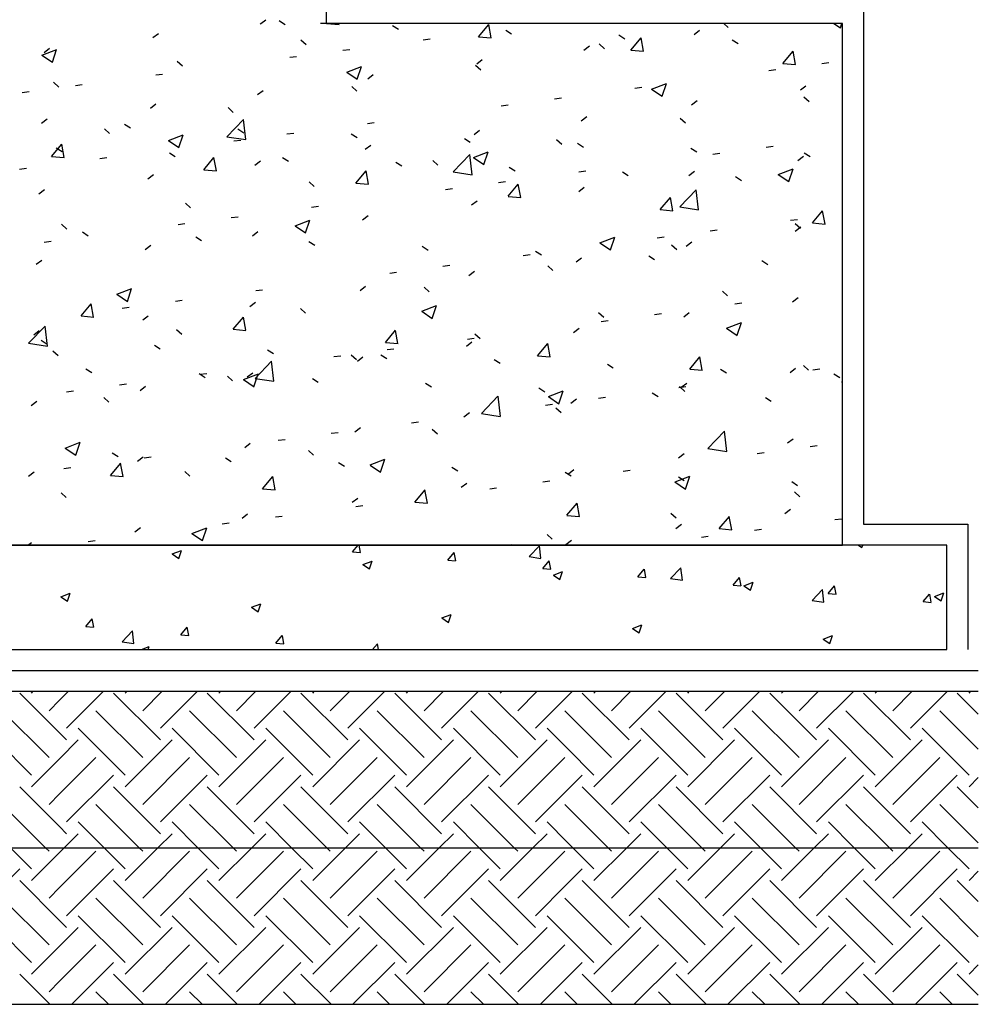
# Model space of a CAD drawing. Units: inches. Extents: x 16138 to 17888, y 33563 to 37047.
# Drawn here: x 16970 to 17888, y 33563 to 34506 of the extents above; entities that cross this region are included whole.
import ezdxf

# ---------------------------------------------------------------- set-up
doc = ezdxf.new("R2010")
doc.units = ezdxf.units.IN
doc.header["$MEASUREMENT"] = 0
doc.layers.add('freecads.com', color=7, linetype='Continuous')

msp = doc.modelspace()

# ---------------------------------------------------------------- linework, layer by layer
at = {"layer": 'freecads.com'}
for p, q in [((17263.84, 34502.86), (17263.84, 36202.86)), ((17778.24, 34522.86), (17778.24, 34022.86)), ((17201.21, 34502.86), (17205.72, 34506.32)), ((17200.4, 34502.24), (17201.21, 34502.86)), ((17218.64, 34505.53), (17222.84, 34502.86)), ((17222.84, 34502.86), (17224.3, 34501.93)), ((17758.24, 34502.86), (17258.24, 34502.86)), ((17263.92, 34502.72), (17276.06, 34501.66)), ((17263.93, 34502.74), (17264.03, 34502.86)), ((17276.04, 34501.67), (17275.83, 34502.86)), ((17327.12, 34500.95), (17332.77, 34497.34)), ((17409.68, 34489.99), (17419.47, 34501.67)), ((17421.79, 34488.92), (17419.44, 34501.66)), ((17615.97, 34492.38), (17621.29, 34496.46)), ((17644.41, 34502.86), (17648.64, 34498.98)), ((17749.9, 34502.86), (17756.16, 34498.63)), ((17756.15, 34498.64), (17757.56, 34502.86)), ((17758.24, 34002.86), (17758.24, 34502.86)), ((17097.76, 34489.23), (17103.08, 34493.31)), ((17239.49, 34487.1), (17244.44, 34482.57)), ((17356.53, 34487.2), (17363.17, 34488.07)), ((17409.67, 34489.97), (17421.81, 34488.91)), ((17435.59, 34496.36), (17441.24, 34492.76)), ((17544.06, 34491.78), (17549.72, 34488.18)), ((17555.43, 34477.24), (17565.22, 34488.92)), ((17567.54, 34476.17), (17565.19, 34488.91)), ((17652.53, 34487.2), (17658.19, 34483.59)), ((16991.3, 34472.48), (17005.52, 34477.94)), ((16993.43, 34474.92), (16998.75, 34479)), ((17001.36, 34465.66), (17005.48, 34477.94)), ((17279.57, 34477.07), (17286.21, 34477.94)), ((17510.44, 34477.15), (17515.76, 34481.23)), ((17525.19, 34483.17), (17530.13, 34478.64)), ((16991.27, 34472.46), (17001.38, 34465.64)), ((17228.69, 34470.37), (17235.34, 34471.24)), ((17407.8, 34464.14), (17413.12, 34468.22)), ((17555.41, 34477.22), (17567.56, 34476.16)), ((17701.17, 34464.49), (17710.97, 34476.17)), ((17713.28, 34463.42), (17710.94, 34476.15)), ((17120.99, 34466.76), (17125.94, 34462.23)), ((17283.32, 34456.2), (17297.55, 34461.66)), ((17293.39, 34449.38), (17297.51, 34461.66)), ((17406.69, 34462.83), (17411.63, 34458.3)), ((17701.16, 34464.47), (17713.31, 34463.41)), ((17738.43, 34464.37), (17745.08, 34465.25)), ((17100.37, 34453.48), (17107.01, 34454.35)), ((17283.3, 34456.19), (17293.4, 34449.37)), ((17303.47, 34449.83), (17308.79, 34453.91)), ((17687.55, 34457.67), (17694.2, 34458.55)), ((17002.49, 34446.42), (17007.43, 34441.89)), ((17023.41, 34443.34), (17030.06, 34444.22)), ((17288.18, 34442.49), (17293.13, 34437.96)), ((17559.23, 34440.78), (17565.88, 34441.65)), ((17575.32, 34439.91), (17585.43, 34433.1)), ((17575.35, 34439.93), (17589.57, 34445.39)), ((17585.41, 34433.11), (17589.53, 34445.39)), ((17717.83, 34439.05), (17723.15, 34443.13)), ((16972.53, 34436.64), (16979.18, 34437.52)), ((17197.93, 34434.59), (17203.25, 34438.68)), ((17482.27, 34430.65), (17488.92, 34431.52)), ((17721.3, 34432.4), (17726.24, 34427.87)), ((17095.29, 34421.58), (17100.61, 34425.67)), ((17169.68, 34422.15), (17174.63, 34417.62)), ((17431.39, 34423.95), (17438.04, 34424.82)), ((17613.5, 34424.74), (17618.82, 34428.82)), ((17507.96, 34409.5), (17513.29, 34413.59)), ((17602.79, 34412.06), (17607.74, 34407.53)), ((16990.96, 34407.28), (16996.28, 34411.36)), ((17070.6, 34406.28), (17076.26, 34402.67)), ((17168.57, 34394.29), (17184.39, 34410.79)), ((17186.67, 34391.49), (17184.43, 34410.79)), ((17303.07, 34407.06), (17309.72, 34407.93)), ((17051.18, 34401.8), (17056.12, 34397.27)), ((17112.59, 34390.66), (17126.82, 34396.13)), ((17122.65, 34383.84), (17126.77, 34396.12)), ((17168.55, 34394.29), (17186.62, 34391.49)), ((17179.07, 34401.69), (17184.73, 34398.09)), ((17226.11, 34396.92), (17232.76, 34397.8)), ((17287.55, 34397.11), (17293.2, 34393.51)), ((17405.33, 34396.49), (17410.65, 34400.58)), ((17000.63, 34375.4), (17010.43, 34387.08)), ((17004.97, 34383.56), (17010.63, 34379.96)), ((17012.74, 34374.33), (17010.39, 34387.07)), ((17112.56, 34390.65), (17122.67, 34383.83)), ((17175.23, 34390.22), (17181.88, 34391.1)), ((17301, 34382.19), (17306.32, 34386.27)), ((17396.02, 34392.53), (17401.68, 34388.93)), ((17484.29, 34391.72), (17489.24, 34387.19)), ((17504.49, 34387.95), (17510.15, 34384.34)), ((17612.96, 34383.36), (17618.62, 34379.76)), ((17684.97, 34384.23), (17691.62, 34385.1)), ((17000.62, 34375.38), (17012.76, 34374.32)), ((17046.91, 34373.33), (17053.56, 34374.21)), ((17113.45, 34378.98), (17119.1, 34375.38)), ((17146.38, 34362.65), (17156.17, 34374.32)), ((17158.49, 34361.58), (17156.14, 34374.32)), ((17221.92, 34374.4), (17227.57, 34370.8)), ((17385.43, 34360.66), (17401.26, 34377.16)), ((17403.54, 34357.86), (17401.29, 34377.16)), ((17404.59, 34374.37), (17414.7, 34367.56)), ((17404.61, 34374.39), (17418.84, 34379.85)), ((17414.68, 34367.57), (17418.8, 34379.85)), ((17634.09, 34377.53), (17640.74, 34378.4)), ((17715.36, 34371.4), (17720.68, 34375.49)), ((17721.44, 34378.78), (17727.09, 34375.18)), ((17195.46, 34366.95), (17200.78, 34371.03)), ((17330.39, 34369.82), (17336.05, 34366.21)), ((17365.79, 34371.38), (17370.73, 34366.85)), ((17438.86, 34365.23), (17444.52, 34361.63)), ((16969.95, 34363.2), (16976.6, 34364.07)), ((17092.82, 34353.94), (17098.14, 34358.02)), ((17146.36, 34362.63), (17158.51, 34361.57)), ((17292.12, 34349.9), (17301.92, 34361.57)), ((17304.24, 34348.83), (17301.89, 34361.56)), ((17385.42, 34360.66), (17403.49, 34357.85)), ((17505.77, 34360.64), (17512.42, 34361.51)), ((17547.34, 34360.65), (17552.99, 34357.05)), ((17611.03, 34357.09), (17616.35, 34361.18)), ((17655.81, 34356.07), (17661.46, 34352.46)), ((17696.61, 34358.1), (17706.72, 34351.28)), ((17696.64, 34358.12), (17710.87, 34363.58)), ((17706.7, 34351.29), (17710.82, 34363.57)), ((17247.29, 34351.03), (17252.23, 34346.5)), ((17292.11, 34349.88), (17304.26, 34348.81)), ((17428.81, 34350.5), (17435.46, 34351.38)), ((17437.87, 34337.15), (17447.67, 34348.82)), ((17449.98, 34336.07), (17447.63, 34348.81)), ((17505.49, 34341.86), (17510.81, 34345.94)), ((16988.49, 34339.63), (16993.81, 34343.71)), ((17377.93, 34343.8), (17384.58, 34344.68)), ((17437.86, 34337.13), (17450, 34336.06)), ((17583.62, 34324.4), (17593.42, 34336.07)), ((17595.73, 34323.32), (17593.38, 34336.06)), ((17602.29, 34327.03), (17618.12, 34343.52)), ((17620.4, 34324.23), (17618.15, 34343.52)), ((17128.78, 34330.69), (17133.73, 34326.16)), ((17249.61, 34326.91), (17256.26, 34327.79)), ((17402.86, 34328.85), (17408.18, 34332.93)), ((17602.28, 34327.02), (17620.35, 34324.22)), ((17172.66, 34316.78), (17179.3, 34317.65)), ((17298.53, 34314.54), (17303.85, 34318.62)), ((17583.61, 34324.37), (17595.75, 34323.31)), ((17729.37, 34311.65), (17739.16, 34323.32)), ((17741.48, 34310.57), (17739.13, 34323.31)), ((17010.28, 34310.35), (17015.22, 34305.82)), ((17121.78, 34310.08), (17128.42, 34310.96)), ((17233.86, 34308.84), (17243.96, 34302.02)), ((17233.88, 34308.85), (17248.11, 34314.31)), ((17243.94, 34302.03), (17248.06, 34314.31)), ((17708.48, 34314.22), (17715.13, 34315.09)), ((17712.89, 34303.76), (17718.21, 34307.84)), ((17712.91, 34311.16), (17717.85, 34306.63)), ((17729.35, 34311.62), (17741.5, 34310.56)), ((17030.18, 34302.99), (17035.83, 34299.38)), ((17138.65, 34298.4), (17144.3, 34294.8)), ((17192.99, 34299.31), (17198.31, 34303.39)), ((17631.52, 34304.08), (17638.17, 34304.96)), ((16993.45, 34293.19), (17000.1, 34294.06)), ((17090.35, 34286.3), (17095.67, 34290.38)), ((17247.12, 34293.82), (17252.78, 34290.22)), ((17355.59, 34289.24), (17361.25, 34285.64)), ((17525.88, 34292.56), (17535.99, 34285.74)), ((17525.9, 34292.58), (17540.13, 34298.04)), ((17535.97, 34285.76), (17540.09, 34298.04)), ((17580.64, 34297.38), (17587.29, 34298.26)), ((17594.41, 34290.82), (17599.35, 34286.29)), ((17608.56, 34289.45), (17613.88, 34293.53)), ((17452.32, 34280.49), (17458.97, 34281.37)), ((17464.07, 34284.66), (17469.72, 34281.05)), ((17572.54, 34280.07), (17578.19, 34276.47)), ((16986.02, 34271.99), (16991.34, 34276.07)), ((17375.36, 34270.36), (17382.01, 34271.23)), ((17475.9, 34270.48), (17480.85, 34265.94)), ((17503.02, 34274.22), (17508.34, 34278.3)), ((17681.01, 34275.49), (17686.67, 34271.89)), ((17324.48, 34263.66), (17331.13, 34264.54)), ((17400.39, 34261.21), (17405.71, 34265.29)), ((17063.12, 34243.3), (17073.23, 34236.48)), ((17063.15, 34243.31), (17077.37, 34248.78)), ((17073.21, 34236.49), (17077.33, 34248.77)), ((17196.16, 34246.77), (17202.81, 34247.64)), ((17296.05, 34246.9), (17301.37, 34250.98)), ((17357.4, 34250.13), (17362.34, 34245.6)), ((17643.1, 34246.2), (17648.04, 34241.67)), ((17028.82, 34222.56), (17038.62, 34234.23)), ((17040.94, 34221.48), (17038.59, 34234.22)), ((17119.2, 34236.64), (17125.85, 34237.51)), ((17190.52, 34231.66), (17195.84, 34235.74)), ((17355.17, 34227.04), (17369.4, 34232.5)), ((17365.24, 34220.22), (17369.36, 34232.5)), ((17655.02, 34234.07), (17661.67, 34234.95)), ((17710.42, 34236.12), (17715.74, 34240.2)), ((17068.32, 34229.94), (17074.97, 34230.81)), ((17238.9, 34229.79), (17243.84, 34225.26)), ((17355.15, 34227.02), (17365.25, 34220.21)), ((17524.59, 34225.86), (17529.54, 34221.33)), ((17578.06, 34223.94), (17584.71, 34224.81)), ((17606.09, 34221.81), (17611.41, 34225.89)), ((17028.81, 34222.53), (17040.96, 34221.47)), ((17087.88, 34218.65), (17093.2, 34222.74)), ((17174.57, 34209.81), (17184.37, 34221.48)), ((17186.68, 34208.73), (17184.33, 34221.47)), ((17527.18, 34217.24), (17533.83, 34218.12)), ((17647.2, 34210.77), (17661.42, 34216.23)), ((17657.26, 34203.94), (17661.38, 34216.22)), ((16978.64, 34196.35), (16994.47, 34212.85)), ((16983.55, 34204.35), (16988.87, 34208.43)), ((16996.75, 34193.55), (16994.5, 34212.85)), ((17120.39, 34209.45), (17125.34, 34204.92)), ((17174.56, 34209.78), (17186.7, 34208.72)), ((17320.32, 34197.05), (17330.12, 34208.73)), ((17332.43, 34195.98), (17330.08, 34208.72)), ((17406.09, 34205.52), (17411.03, 34200.99)), ((17500.55, 34206.57), (17505.87, 34210.65)), ((17647.17, 34210.75), (17657.28, 34203.93)), ((16978.63, 34196.35), (16996.7, 34193.55)), ((16990.61, 34199.15), (16996.26, 34195.55)), ((17099.08, 34194.57), (17104.73, 34190.97)), ((17320.31, 34197.03), (17332.45, 34195.97)), ((17397.91, 34193.56), (17403.23, 34197.65)), ((17398.86, 34200.35), (17405.51, 34201.22)), ((17466.07, 34184.3), (17475.86, 34195.98)), ((17478.18, 34183.23), (17475.83, 34195.97)), ((17001.89, 34189.11), (17006.83, 34184.58)), ((17207.55, 34189.99), (17213.21, 34186.38)), ((17287.59, 34185.18), (17292.53, 34180.65)), ((17316.02, 34185.4), (17321.68, 34181.8)), ((17321.9, 34190.22), (17328.55, 34191.09)), ((17195.5, 34162.72), (17211.33, 34179.22)), ((17213.61, 34159.92), (17211.37, 34179.21)), ((17271.02, 34183.52), (17277.67, 34184.39)), ((17293.58, 34179.25), (17298.9, 34183.34)), ((17424.5, 34180.82), (17430.15, 34177.22)), ((17466.05, 34184.28), (17478.2, 34183.22)), ((17532.97, 34176.24), (17538.62, 34172.64)), ((17611.81, 34171.55), (17621.61, 34183.23)), ((17623.92, 34170.48), (17621.57, 34183.21)), ((17033.45, 34171.86), (17039.11, 34168.26)), ((17141.92, 34167.28), (17147.58, 34163.67)), ((17142.7, 34166.62), (17149.35, 34167.5)), ((17184.44, 34161.5), (17198.67, 34166.96)), ((17188.04, 34164.02), (17193.36, 34168.1)), ((17194.5, 34154.68), (17198.62, 34166.96)), ((17611.8, 34171.53), (17623.95, 34170.47)), ((17641.44, 34171.66), (17647.1, 34168.05)), ((17707.95, 34168.47), (17713.27, 34172.55)), ((17720.7, 34175.09), (17725.64, 34170.56)), ((17729.89, 34170.82), (17736.53, 34171.7)), ((17749.91, 34167.07), (17755.57, 34163.47)), ((17065.74, 34156.49), (17072.39, 34157.37)), ((17169.08, 34164.83), (17174.03, 34160.3)), ((17184.41, 34161.49), (17194.52, 34154.67)), ((17195.49, 34162.72), (17213.56, 34159.91)), ((17250.4, 34162.69), (17256.05, 34159.09)), ((17358.87, 34158.11), (17364.52, 34154.51)), ((17603.62, 34154.16), (17608.94, 34158.25)), ((17757.55, 34158.78), (17758.24, 34158.72)), ((17757.56, 34158.8), (17758.24, 34159.61)), ((17014.87, 34149.79), (17021.51, 34150.67)), ((17085.41, 34151.01), (17090.73, 34155.09)), ((17467.34, 34153.53), (17473, 34149.92)), ((17476.46, 34145.23), (17490.69, 34150.69)), ((17486.53, 34138.41), (17490.65, 34150.69)), ((17575.81, 34148.94), (17581.47, 34145.34)), ((17601.57, 34153.93), (17608.22, 34154.8)), ((17602.2, 34154.75), (17607.14, 34150.22)), ((16981.08, 34136.7), (16986.4, 34140.78)), ((17050.58, 34144.49), (17055.52, 34139.96)), ((17412.37, 34129.09), (17428.2, 34145.58)), ((17430.48, 34126.28), (17428.23, 34145.58)), ((17473.73, 34137.1), (17480.38, 34137.97)), ((17476.44, 34145.21), (17486.55, 34138.39)), ((17498.08, 34138.93), (17503.4, 34143.01)), ((17524.61, 34143.8), (17531.26, 34144.67)), ((17684.28, 34144.36), (17689.94, 34140.76)), ((17395.44, 34125.92), (17400.76, 34130)), ((17412.35, 34129.08), (17430.43, 34126.28)), ((17483.69, 34134.41), (17488.64, 34129.88)), ((17345.41, 34120.2), (17352.06, 34121.08)), ((17268.45, 34110.07), (17275.1, 34110.95)), ((17291.11, 34111.61), (17296.43, 34115.69)), ((17365.19, 34114.06), (17370.13, 34109.53)), ((17629.23, 34095.45), (17645.06, 34111.95)), ((17647.34, 34092.65), (17645.1, 34111.95)), ((17013.7, 34095.96), (17027.93, 34101.43)), ((17023.77, 34089.14), (17027.89, 34101.42)), ((17185.57, 34096.38), (17190.89, 34100.46)), ((17217.57, 34103.37), (17224.22, 34104.25)), ((17705.48, 34100.83), (17710.8, 34104.91)), ((17013.68, 34095.95), (17023.79, 34089.13)), ((17058.65, 34091.28), (17064.31, 34087.68)), ((17246.69, 34093.72), (17251.63, 34089.19)), ((17629.22, 34095.45), (17647.29, 34092.65)), ((17676.43, 34090.68), (17683.08, 34091.55)), ((17727.31, 34097.38), (17733.96, 34098.25)), ((17057.02, 34069.71), (17066.82, 34081.39)), ((17069.13, 34068.64), (17066.78, 34081.38)), ((17082.94, 34083.37), (17088.26, 34087.45)), ((17089.25, 34086.48), (17095.9, 34087.35)), ((17167.13, 34086.7), (17172.78, 34083.1)), ((17275.6, 34082.12), (17281.25, 34078.51)), ((17305.73, 34079.69), (17319.96, 34085.15)), ((17315.79, 34072.87), (17319.91, 34085.15)), ((17601.15, 34086.52), (17606.47, 34090.6)), ((16978.61, 34069.06), (16983.93, 34073.14)), ((17012.29, 34076.35), (17018.94, 34077.22)), ((17128.18, 34073.38), (17133.13, 34068.85)), ((17305.7, 34079.67), (17315.81, 34072.86)), ((17384.07, 34077.53), (17389.73, 34073.93)), ((17492.54, 34072.95), (17498.2, 34069.35)), ((17495.61, 34071.29), (17500.93, 34075.37)), ((17548.11, 34073.78), (17554.76, 34074.66)), ((17057.01, 34069.69), (17069.15, 34068.63)), ((17202.77, 34056.96), (17212.56, 34068.63)), ((17214.88, 34055.89), (17212.53, 34068.62)), ((17471.15, 34063.65), (17477.8, 34064.53)), ((17597.73, 34063.4), (17607.84, 34056.58)), ((17597.76, 34063.42), (17611.98, 34068.88)), ((17601.01, 34068.37), (17606.67, 34064.76)), ((17607.82, 34056.59), (17611.94, 34068.87)), ((17709.49, 34063.78), (17715.14, 34060.18)), ((17009.68, 34053.04), (17014.63, 34048.51)), ((17202.75, 34056.94), (17214.9, 34055.87)), ((17348.51, 34044.21), (17358.31, 34055.88)), ((17360.62, 34043.14), (17358.27, 34055.87)), ((17392.97, 34058.28), (17398.29, 34062.36)), ((17420.27, 34056.95), (17426.92, 34057.83)), ((17712.31, 34053.85), (17717.25, 34049.32)), ((17288.64, 34043.97), (17293.96, 34048.05)), ((17348.5, 34044.19), (17360.65, 34043.12)), ((17291.95, 34040.06), (17298.6, 34040.93)), ((17494.26, 34031.46), (17504.06, 34043.13)), ((17506.37, 34030.38), (17504.02, 34043.12)), ((17703.01, 34033.19), (17708.33, 34037.27)), ((17183.1, 34028.73), (17188.42, 34032.81)), ((17214.99, 34029.93), (17221.64, 34030.8)), ((17494.25, 34031.43), (17506.39, 34030.37)), ((17593.81, 34033.51), (17598.75, 34028.98)), ((17640.01, 34018.71), (17649.8, 34030.38)), ((17652.12, 34017.63), (17649.77, 34030.37)), ((17750.82, 34027.36), (17757.46, 34028.24)), ((17080.46, 34015.72), (17085.78, 34019.8)), ((17135, 34014.15), (17149.22, 34019.61)), ((17145.06, 34007.33), (17149.18, 34019.61)), ((17164.11, 34023.23), (17170.76, 34024.1)), ((17598.68, 34018.88), (17604, 34022.96)), ((17639.99, 34018.68), (17652.14, 34017.62)), ((17673.86, 34017.23), (17680.51, 34018.11)), ((17778.24, 34022.86), (17878.24, 34022.86)), ((17878.24, 34022.86), (17878.24, 33902.86)), ((17035.79, 34006.34), (17042.44, 34007.21)), ((17134.97, 34014.13), (17145.08, 34007.32)), ((17475.3, 34013.16), (17480.25, 34008.63)), ((17493.14, 34003.64), (17498.46, 34007.72)), ((17622.97, 34010.53), (17629.62, 34011.41)), ((17858.24, 34002.86), (16158.24, 34002.86)), ((16258.24, 34002.86), (17758.24, 34002.86)), ((16978.01, 34002.86), (16981.46, 34005.5)), ((17116.22, 33994.43), (17125.11, 33997.84)), ((17122.54, 33990.19), (17125.12, 33997.86)), ((17288.95, 33996.53), (17294.26, 34002.86)), ((17288.95, 33996.53), (17296.54, 33995.87)), ((17296.66, 33995.89), (17295.37, 34002.86)), ((17439.99, 34002.86), (17441.25, 34003.34)), ((17441.04, 34002.86), (17441.2, 34003.34)), ((17458.03, 33992), (17467.92, 34002.31)), ((17469.35, 33990.25), (17467.95, 34002.31)), ((17773.51, 34002.86), (17776.8, 34000.64)), ((17776.8, 34000.64), (17777.54, 34002.86)), ((17858.24, 33902.86), (17858.24, 34002.86)), ((17116.23, 33994.45), (17122.54, 33990.19)), ((17298.73, 33984.26), (17307.62, 33987.67)), ((17305.06, 33980.02), (17307.64, 33987.69)), ((17380.04, 33988.56), (17386.17, 33995.86)), ((17380.04, 33988.56), (17387.64, 33987.9)), ((17387.75, 33987.92), (17386.28, 33995.88)), ((17458.05, 33991.96), (17469.35, 33990.2)), ((17471.14, 33980.59), (17477.26, 33987.89)), ((17478.84, 33979.95), (17477.38, 33987.91)), ((17298.74, 33984.28), (17305.06, 33980.02)), ((17471.14, 33980.6), (17478.73, 33979.93)), ((17481.25, 33974.09), (17490.14, 33977.5)), ((17487.58, 33969.85), (17490.15, 33977.52)), ((17562.23, 33972.62), (17568.35, 33979.92)), ((17569.94, 33971.98), (17568.47, 33979.94)), ((17593.57, 33970.98), (17603.46, 33981.29)), ((17604.89, 33969.23), (17603.49, 33981.29)), ((17481.26, 33974.11), (17487.57, 33969.85)), ((17562.23, 33972.63), (17569.82, 33971.96)), ((17593.59, 33970.94), (17604.88, 33969.18)), ((17653.32, 33964.65), (17659.44, 33971.95)), ((17661.03, 33964.01), (17659.56, 33971.97)), ((17653.32, 33964.66), (17660.91, 33963.99)), ((17663.76, 33963.92), (17672.66, 33967.33)), ((17663.77, 33963.94), (17670.09, 33959.68)), ((17670.09, 33959.67), (17672.67, 33967.35)), ((17729.11, 33949.96), (17739, 33960.26)), ((17740.43, 33948.21), (17739.03, 33960.27)), ((17744.41, 33956.68), (17750.54, 33963.98)), ((17752.12, 33956.04), (17750.65, 33964)), ((17009.51, 33953.47), (17018.4, 33956.88)), ((17009.52, 33953.49), (17015.84, 33949.23)), ((17015.84, 33949.23), (17018.41, 33956.9)), ((17729.13, 33949.91), (17740.42, 33948.16)), ((17744.41, 33956.69), (17752, 33956.02)), ((17835.51, 33948.72), (17841.63, 33956.01)), ((17843.21, 33948.07), (17841.74, 33956.04)), ((17846.28, 33953.75), (17855.17, 33957.16)), ((17846.29, 33953.77), (17852.6, 33949.5)), ((17852.61, 33949.5), (17855.18, 33957.18)), ((17192.02, 33943.3), (17200.92, 33946.71)), ((17192.03, 33943.32), (17198.35, 33939.06)), ((17198.35, 33939.06), (17200.93, 33946.73)), ((17835.51, 33948.72), (17843.1, 33948.05)), ((17033.3, 33924.91), (17039.42, 33932.21)), ((17041, 33924.27), (17039.54, 33932.23)), ((17374.54, 33933.13), (17383.43, 33936.54)), ((17374.55, 33933.15), (17380.87, 33928.89)), ((17380.87, 33928.88), (17383.44, 33936.56)), ((17033.3, 33924.91), (17040.89, 33924.25)), ((17124.39, 33916.94), (17130.51, 33924.24)), ((17132.1, 33916.3), (17130.63, 33924.26)), ((17557.06, 33922.96), (17565.95, 33926.37)), ((17557.06, 33922.98), (17563.38, 33918.71)), ((17563.38, 33918.71), (17565.96, 33926.39)), ((17068.25, 33910.33), (17078.14, 33920.64)), ((17079.57, 33908.58), (17078.17, 33920.64)), ((17124.39, 33916.95), (17131.98, 33916.28)), ((17215.48, 33908.97), (17221.6, 33916.27)), ((17223.19, 33908.33), (17221.72, 33916.29)), ((17739.57, 33912.78), (17748.46, 33916.2)), ((17739.58, 33912.8), (17745.9, 33908.54)), ((17745.9, 33908.54), (17748.47, 33916.22)), ((16158.24, 33902.86), (17858.24, 33902.86)), ((17068.27, 33910.29), (17079.56, 33908.53)), ((17086.67, 33902.86), (17094.21, 33905.75)), ((17093.24, 33902.86), (17094.22, 33905.77)), ((17215.48, 33908.98), (17223.07, 33908.31)), ((17308.13, 33902.86), (17312.7, 33908.3)), ((17313.82, 33902.86), (17312.81, 33908.32)), ((16138.24, 33882.86), (17888.24, 33882.86)), ((16138.24, 33862.86), (17888.24, 33862.86)), ((17008.25, 33822.92), (16970.1, 33861.07)), ((16981.32, 33861.07), (16983.11, 33862.86)), ((17008.25, 33854.32), (17016.78, 33862.86)), ((17015, 33827.4), (17050.46, 33862.86)), ((17104.8, 33816.17), (17059.9, 33861.07)), ((17071.13, 33861.07), (17072.91, 33862.86)), ((17087.96, 33844.24), (17106.59, 33862.86)), ((17104.8, 33827.4), (17140.26, 33862.86)), ((17194.6, 33816.17), (17149.7, 33861.07)), ((17160.93, 33861.07), (17162.71, 33862.86)), ((17177.77, 33844.24), (17196.39, 33862.86)), ((17194.6, 33827.4), (17230.06, 33862.86)), ((17284.41, 33816.17), (17239.51, 33861.07)), ((17250.73, 33861.07), (17252.51, 33862.86)), ((17267.57, 33844.24), (17286.19, 33862.86)), ((17284.41, 33827.4), (17319.87, 33862.86)), ((17374.21, 33816.17), (17329.31, 33861.07)), ((17340.53, 33861.07), (17342.32, 33862.86)), ((17357.37, 33844.24), (17375.99, 33862.86)), ((17374.21, 33827.4), (17409.67, 33862.86)), ((17464.01, 33816.17), (17419.11, 33861.07)), ((17430.34, 33861.07), (17432.12, 33862.86)), ((17447.17, 33844.24), (17465.8, 33862.86)), ((17464.01, 33827.4), (17494.48, 33857.86)), ((17494.48, 33857.86), (17499.47, 33862.86)), ((17553.82, 33816.17), (17508.91, 33861.07)), ((17520.14, 33861.07), (17521.92, 33862.86)), ((17536.98, 33844.24), (17555.6, 33862.86)), ((17553.82, 33827.4), (17589.27, 33862.86)), ((17643.62, 33816.17), (17598.72, 33861.07)), ((17609.94, 33861.07), (17611.72, 33862.86)), ((17626.78, 33844.24), (17645.4, 33862.86)), ((17643.62, 33827.4), (17679.08, 33862.86)), ((17733.42, 33816.17), (17688.52, 33861.07)), ((17699.74, 33861.07), (17701.53, 33862.86)), ((17716.58, 33844.24), (17735.2, 33862.86)), ((17733.42, 33827.4), (17768.88, 33862.86)), ((17823.22, 33816.17), (17778.32, 33861.07)), ((17789.55, 33861.07), (17791.33, 33862.86)), ((17806.38, 33844.24), (17825.01, 33862.86)), ((17823.22, 33827.4), (17858.68, 33862.86)), ((17888.24, 33840.96), (17868.12, 33861.07)), ((17879.35, 33861.07), (17881.13, 33862.86)), ((16998.16, 33844.24), (17008.25, 33854.32)), ((16998.16, 33799.34), (16953.26, 33844.24)), ((17087.96, 33799.34), (17043.06, 33844.24)), ((17177.77, 33799.34), (17132.87, 33844.24)), ((17267.57, 33799.34), (17222.67, 33844.24)), ((17357.37, 33799.34), (17312.47, 33844.24)), ((17447.17, 33799.34), (17402.27, 33844.24)), ((17494.48, 33841.84), (17492.08, 33844.24)), ((17536.98, 33799.34), (17494.48, 33841.84)), ((17626.78, 33799.34), (17581.88, 33844.24)), ((17716.58, 33799.34), (17671.68, 33844.24)), ((17806.38, 33799.34), (17761.48, 33844.24)), ((17888.24, 33807.28), (17851.29, 33844.24)), ((16981.32, 33782.5), (16936.42, 33827.4)), ((17071.13, 33782.5), (17026.23, 33827.4)), ((17160.93, 33782.5), (17116.03, 33827.4)), ((17250.73, 33782.5), (17205.83, 33827.4)), ((17340.53, 33782.5), (17295.63, 33827.4)), ((17430.34, 33782.5), (17385.44, 33827.4)), ((17494.48, 33808.16), (17475.24, 33827.4)), ((17609.94, 33782.5), (17565.04, 33827.4)), ((17699.74, 33782.5), (17654.84, 33827.4)), ((17789.55, 33782.5), (17744.65, 33827.4)), ((17879.35, 33782.5), (17834.45, 33827.4)), ((17015, 33816.17), (17008.25, 33822.92)), ((17008.25, 33798.2), (17026.23, 33816.17)), ((17071.13, 33771.27), (17116.03, 33816.17)), ((17160.93, 33771.27), (17205.83, 33816.17)), ((17250.73, 33771.27), (17295.63, 33816.17)), ((17340.53, 33771.27), (17385.44, 33816.17)), ((17430.34, 33771.27), (17475.24, 33816.17)), ((17520.14, 33782.5), (17494.48, 33808.16)), ((17520.14, 33771.27), (17565.04, 33816.17)), ((17609.94, 33771.27), (17654.84, 33816.17)), ((17699.74, 33771.27), (17744.65, 33816.17)), ((17789.55, 33771.27), (17834.45, 33816.17)), ((16981.32, 33771.27), (17008.25, 33798.2)), ((17008.25, 33764.52), (17043.06, 33799.34)), ((17087.96, 33754.43), (17132.87, 33799.34)), ((17177.77, 33754.43), (17222.67, 33799.34)), ((17267.57, 33754.43), (17312.47, 33799.34)), ((17357.37, 33754.43), (17402.27, 33799.34)), ((17447.17, 33754.43), (17492.08, 33799.34)), ((17536.98, 33754.43), (17581.88, 33799.34)), ((17626.78, 33754.43), (17671.68, 33799.34)), ((17716.58, 33754.43), (17761.48, 33799.34)), ((17806.38, 33754.43), (17851.29, 33799.34)), ((17015, 33737.6), (17059.9, 33782.5)), ((17104.8, 33737.6), (17149.7, 33782.5)), ((17194.6, 33737.6), (17239.51, 33782.5)), ((17284.41, 33737.6), (17329.31, 33782.5)), ((17374.21, 33737.6), (17419.11, 33782.5)), ((17494.48, 33768.06), (17508.91, 33782.5)), ((17553.82, 33737.6), (17598.72, 33782.5)), ((17643.62, 33737.6), (17688.52, 33782.5)), ((17733.42, 33737.6), (17778.32, 33782.5)), ((17823.22, 33737.6), (17868.12, 33782.5)), ((17879.35, 33771.27), (17888.24, 33780.17)), ((17008.25, 33733.12), (16970.1, 33771.27)), ((17104.8, 33726.37), (17059.9, 33771.27)), ((17194.6, 33726.37), (17149.7, 33771.27)), ((17284.41, 33726.37), (17239.51, 33771.27)), ((17374.21, 33726.37), (17329.31, 33771.27)), ((17464.01, 33726.37), (17419.11, 33771.27)), ((17553.82, 33726.37), (17508.91, 33771.27)), ((17643.62, 33726.37), (17598.72, 33771.27)), ((17733.42, 33726.37), (17688.52, 33771.27)), ((17823.22, 33726.37), (17778.32, 33771.27)), ((17888.24, 33751.15), (17868.12, 33771.27)), ((16998.16, 33754.43), (17008.25, 33764.52)), ((17464.01, 33737.6), (17494.48, 33768.06)), ((16994.84, 33712.86), (16953.26, 33754.43)), ((17084.64, 33712.86), (17043.06, 33754.43)), ((17174.44, 33712.86), (17132.87, 33754.43)), ((17264.24, 33712.86), (17222.67, 33754.43)), ((17354.05, 33712.86), (17312.47, 33754.43)), ((17443.85, 33712.86), (17402.27, 33754.43)), ((17494.48, 33752.03), (17492.08, 33754.43)), ((17533.65, 33712.86), (17494.48, 33752.03)), ((17623.46, 33712.86), (17581.88, 33754.43)), ((17713.26, 33712.86), (17671.68, 33754.43)), ((17803.06, 33712.86), (17761.48, 33754.43)), ((17888.24, 33717.48), (17851.29, 33754.43)), ((17015, 33726.37), (17008.25, 33733.12)), ((17050.96, 33712.86), (17026.23, 33737.6)), ((17140.77, 33712.86), (17116.03, 33737.6)), ((17230.57, 33712.86), (17205.83, 33737.6)), ((17320.37, 33712.86), (17295.63, 33737.6)), ((17410.17, 33712.86), (17385.44, 33737.6)), ((17494.48, 33718.36), (17475.24, 33737.6)), ((17589.78, 33712.86), (17565.04, 33737.6)), ((17679.58, 33712.86), (17654.84, 33737.6)), ((17769.38, 33712.86), (17744.65, 33737.6)), ((17859.19, 33712.86), (17834.45, 33737.6)), ((17012.71, 33712.86), (17026.23, 33726.37)), ((17102.51, 33712.86), (17116.03, 33726.37)), ((17192.32, 33712.86), (17205.83, 33726.37)), ((17282.12, 33712.86), (17295.63, 33726.37)), ((17371.92, 33712.86), (17385.44, 33726.37)), ((17461.72, 33712.86), (17475.24, 33726.37)), ((17551.53, 33712.86), (17565.04, 33726.37)), ((17641.33, 33712.86), (17654.84, 33726.37)), ((17731.13, 33712.86), (17744.65, 33726.37)), ((17820.93, 33712.86), (17834.45, 33726.37)), ((17499.98, 33712.86), (17494.48, 33718.36)), ((16138.24, 33712.86), (17888.24, 33712.86)), ((16981.32, 33692.69), (16961.16, 33712.86)), ((16981.32, 33681.47), (17008.25, 33708.39)), ((16998.16, 33709.53), (16994.84, 33712.86)), ((17008.25, 33708.39), (17012.71, 33712.86)), ((17008.25, 33674.72), (17043.06, 33709.53)), ((17071.13, 33692.69), (17050.96, 33712.86)), ((17071.13, 33681.47), (17102.51, 33712.86)), ((17087.96, 33709.53), (17084.64, 33712.86)), ((17087.96, 33664.63), (17132.87, 33709.53)), ((17160.93, 33692.69), (17140.77, 33712.86)), ((17160.93, 33681.47), (17192.32, 33712.86)), ((17177.77, 33709.53), (17174.44, 33712.86)), ((17177.77, 33664.63), (17222.67, 33709.53)), ((17250.73, 33692.69), (17230.57, 33712.86)), ((17250.73, 33681.47), (17282.12, 33712.86)), ((17267.57, 33709.53), (17264.24, 33712.86)), ((17267.57, 33664.63), (17312.47, 33709.53)), ((17340.53, 33692.69), (17320.37, 33712.86)), ((17340.53, 33681.47), (17371.92, 33712.86)), ((17357.37, 33709.53), (17354.05, 33712.86)), ((17357.37, 33664.63), (17402.27, 33709.53)), ((17430.34, 33692.69), (17410.17, 33712.86)), ((17430.34, 33681.47), (17461.72, 33712.86)), ((17447.17, 33709.53), (17443.85, 33712.86)), ((17447.17, 33664.63), (17492.08, 33709.53)), ((17520.14, 33692.69), (17499.98, 33712.86)), ((17520.14, 33681.47), (17551.53, 33712.86)), ((17536.98, 33709.53), (17533.65, 33712.86)), ((17536.98, 33664.63), (17581.88, 33709.53)), ((17609.94, 33692.69), (17589.78, 33712.86)), ((17609.94, 33681.47), (17641.33, 33712.86)), ((17626.78, 33709.53), (17623.46, 33712.86)), ((17626.78, 33664.63), (17671.68, 33709.53)), ((17699.74, 33692.69), (17679.58, 33712.86)), ((17699.74, 33681.47), (17731.13, 33712.86)), ((17716.58, 33709.53), (17713.26, 33712.86)), ((17716.58, 33664.63), (17761.48, 33709.53)), ((17789.55, 33692.69), (17769.38, 33712.86)), ((17789.55, 33681.47), (17820.93, 33712.86)), ((17806.38, 33709.53), (17803.06, 33712.86)), ((17806.38, 33664.63), (17851.29, 33709.53)), ((17879.35, 33692.69), (17859.19, 33712.86)), ((16925.2, 33647.79), (16970.1, 33692.69)), ((17015, 33647.79), (17059.9, 33692.69)), ((17104.8, 33647.79), (17149.7, 33692.69)), ((17194.6, 33647.79), (17239.51, 33692.69)), ((17284.41, 33647.79), (17329.31, 33692.69)), ((17374.21, 33647.79), (17419.11, 33692.69)), ((17494.48, 33678.26), (17508.91, 33692.69)), ((17553.82, 33647.79), (17598.72, 33692.69)), ((17643.62, 33647.79), (17688.52, 33692.69)), ((17733.42, 33647.79), (17778.32, 33692.69)), ((17823.22, 33647.79), (17868.12, 33692.69)), ((17879.35, 33681.47), (17888.24, 33690.36)), ((17008.25, 33643.32), (16970.1, 33681.47)), ((17104.8, 33636.57), (17059.9, 33681.47)), ((17194.6, 33636.57), (17149.7, 33681.47)), ((17284.41, 33636.57), (17239.51, 33681.47)), ((17374.21, 33636.57), (17329.31, 33681.47)), ((17464.01, 33636.57), (17419.11, 33681.47)), ((17464.01, 33647.79), (17494.48, 33678.26)), ((17553.82, 33636.57), (17508.91, 33681.47)), ((17643.62, 33636.57), (17598.72, 33681.47)), ((17733.42, 33636.57), (17688.52, 33681.47)), ((17823.22, 33636.57), (17778.32, 33681.47)), ((17888.24, 33661.35), (17868.12, 33681.47)), ((16998.16, 33664.63), (17008.25, 33674.72)), ((16998.16, 33619.73), (16953.26, 33664.63)), ((17087.96, 33619.73), (17043.06, 33664.63)), ((17177.77, 33619.73), (17132.87, 33664.63)), ((17267.57, 33619.73), (17222.67, 33664.63)), ((17357.37, 33619.73), (17312.47, 33664.63)), ((17447.17, 33619.73), (17402.27, 33664.63)), ((17494.48, 33662.23), (17492.08, 33664.63)), ((17536.98, 33619.73), (17494.48, 33662.23)), ((17626.78, 33619.73), (17581.88, 33664.63)), ((17716.58, 33619.73), (17671.68, 33664.63)), ((17806.38, 33619.73), (17761.48, 33664.63)), ((17888.24, 33627.67), (17851.29, 33664.63)), ((16981.32, 33602.89), (16936.42, 33647.79)), ((17071.13, 33602.89), (17026.23, 33647.79)), ((17160.93, 33602.89), (17116.03, 33647.79)), ((17250.73, 33602.89), (17205.83, 33647.79)), ((17340.53, 33602.89), (17295.63, 33647.79)), ((17430.34, 33602.89), (17385.44, 33647.79)), ((17494.48, 33628.55), (17475.24, 33647.79)), ((17609.94, 33602.89), (17565.04, 33647.79)), ((17699.74, 33602.89), (17654.84, 33647.79)), ((17789.55, 33602.89), (17744.65, 33647.79)), ((17879.35, 33602.89), (17834.45, 33647.79)), ((17015, 33636.57), (17008.25, 33643.32)), ((17008.25, 33618.59), (17026.23, 33636.57)), ((17071.13, 33591.67), (17116.03, 33636.57)), ((17160.93, 33591.67), (17205.83, 33636.57)), ((17250.73, 33591.67), (17295.63, 33636.57)), ((17340.53, 33591.67), (17385.44, 33636.57)), ((17430.34, 33591.67), (17475.24, 33636.57)), ((17520.14, 33602.89), (17494.48, 33628.55)), ((17520.14, 33591.67), (17565.04, 33636.57)), ((17609.94, 33591.67), (17654.84, 33636.57)), ((17699.74, 33591.67), (17744.65, 33636.57)), ((17789.55, 33591.67), (17834.45, 33636.57)), ((17008.25, 33584.92), (17043.06, 33619.73)), ((17087.96, 33574.83), (17132.87, 33619.73)), ((17177.77, 33574.83), (17222.67, 33619.73)), ((17267.57, 33574.83), (17312.47, 33619.73)), ((17357.37, 33574.83), (17402.27, 33619.73)), ((17447.17, 33574.83), (17492.08, 33619.73)), ((17536.98, 33574.83), (17581.88, 33619.73)), ((17626.78, 33574.83), (17671.68, 33619.73)), ((17716.58, 33574.83), (17761.48, 33619.73)), ((17806.38, 33574.83), (17851.29, 33619.73)), ((16981.32, 33591.67), (17008.25, 33618.59)), ((17019.87, 33562.86), (17059.9, 33602.89)), ((17109.67, 33562.86), (17149.7, 33602.89)), ((17199.47, 33562.86), (17239.51, 33602.89)), ((17289.27, 33562.86), (17329.31, 33602.89)), ((17379.08, 33562.86), (17419.11, 33602.89)), ((17494.48, 33588.46), (17508.91, 33602.89)), ((17558.68, 33562.86), (17598.72, 33602.89)), ((17648.48, 33562.86), (17688.52, 33602.89)), ((17738.29, 33562.86), (17778.32, 33602.89)), ((17828.09, 33562.86), (17868.12, 33602.89)), ((17879.35, 33591.67), (17888.24, 33600.56)), ((16998.91, 33562.86), (16970.1, 33591.67)), ((17088.71, 33562.86), (17059.9, 33591.67)), ((17178.51, 33562.86), (17149.7, 33591.67)), ((17268.32, 33562.86), (17239.51, 33591.67)), ((17358.12, 33562.86), (17329.31, 33591.67)), ((17447.92, 33562.86), (17419.11, 33591.67)), ((17537.72, 33562.86), (17508.91, 33591.67)), ((17627.53, 33562.86), (17598.72, 33591.67)), ((17717.33, 33562.86), (17688.52, 33591.67)), ((17807.13, 33562.86), (17778.32, 33591.67)), ((17888.24, 33571.55), (17868.12, 33591.67)), ((16998.16, 33574.83), (17008.25, 33584.92)), ((17468.88, 33562.86), (17494.48, 33588.46)), ((17055.03, 33562.86), (17043.06, 33574.83)), ((17144.84, 33562.86), (17132.87, 33574.83)), ((17234.64, 33562.86), (17222.67, 33574.83)), ((17324.44, 33562.86), (17312.47, 33574.83)), ((17414.24, 33562.86), (17402.27, 33574.83)), ((17494.48, 33572.43), (17492.08, 33574.83)), ((17504.05, 33562.86), (17494.48, 33572.43)), ((17593.85, 33562.86), (17581.88, 33574.83)), ((17683.65, 33562.86), (17671.68, 33574.83)), ((17773.46, 33562.86), (17761.48, 33574.83)), ((17863.26, 33562.86), (17851.29, 33574.83)), ((16138.24, 33562.86), (17888.24, 33562.86))]:
    msp.add_line(p, q, dxfattribs=at)

doc.saveas('drawing.dxf')
